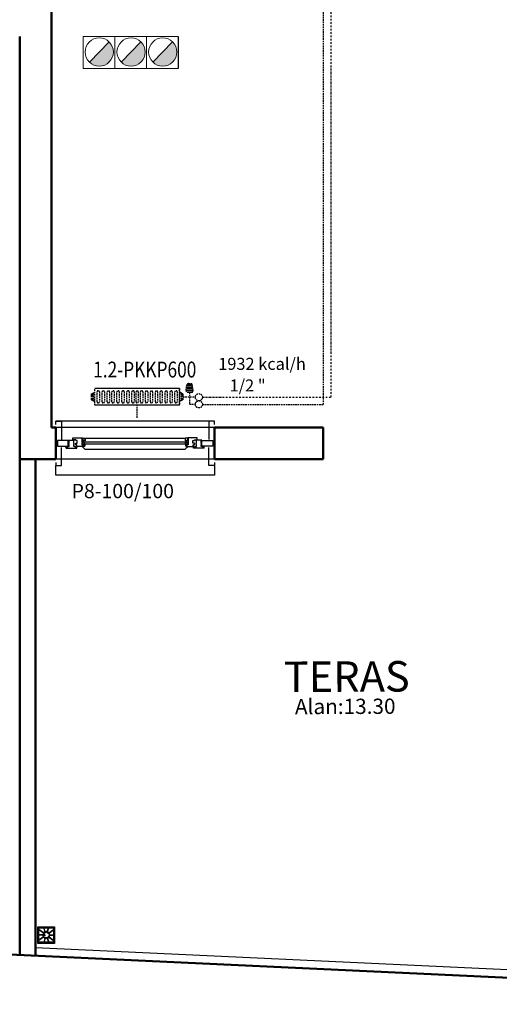
# Model space of a CAD drawing. Extents: x 581368 to 1194298, y 1912575 to 3827461.
# Drawn here: x 594112 to 594415, y 1913040 to 1913660 of the extents above; entities that cross this region are included whole.
import ezdxf
from ezdxf.enums import TextEntityAlignment as Align

# ---------------------------------------------------------------- set-up
doc = ezdxf.new("R2010")
doc.units = 0
doc.linetypes.add('DASHDOTX2', pattern=[2, 1, -0.5, 0, -0.5])
doc.linetypes.add('DASHEDX2', pattern=[1.5, 1, -0.5])
doc.layers.get('0').update_dxf_attribs({"linetype": 'CONTINUOUS'})
for name, color, linetype in [('_tefris', 8, 'CONTINUOUS'), ('ince', 30, 'CONTINUOUS'), ('kapılar', 40, 'CONTINUOUS'), ('LINYE', 1, 'CONTINUOUS'), ('mekanik ısıtma dönüş', 5, 'DASHDOTX2'), ('mekanik ısıtma gidiş', 1, 'DASHEDX2'), ('RADYATÖRYAZI', 3, 'CONTINUOUS')]:
    doc.layers.add(name, color=color, linetype=linetype)
for name, color, linetype, lineweight in [('Cihaz yazı', 7, 'CONTINUOUS', 5), ('DUVAR', 7, 'CONTINUOUS', 50), ('MERDIVEN', 60, 'CONTINUOUS', 30), ('TARAMA', 153, 'CONTINUOUS', 15)]:
    doc.layers.add(name, color=color, linetype=linetype, lineweight=lineweight)
doc.styles.add('4', font='ARIAL.TTF')
doc.styles.add('ALTYAZI', font='ARIAL.TTF')
doc.styles.add('ersin', font='TIMES.TTF', dxfattribs={"height": 5})
doc.styles.add('ITALIC', font='ARIAL.TTF')
doc.styles.add('STYLE1', font='ARIAL.TTF')

# ---------------------------------------------------------------- blocks, each defined once
blk = doc.blocks.new('fm-win1')
at = {"linetype": 'Continuous'}
for p, q in [((5.7, 3), (5.5, 2)), ((5.5, 2), (5.81, 2)), ((5.7, 3), (12.5, 3)), ((5.81, 2), (5.95, 2.7)), ((5.95, 2.7), (6.46, 2.7)), ((6.46, 2.7), (6.46, 2)), ((6.46, 2), (7.5, 2)), ((7.5, 1), (7.2, 1)), ((7.2, 1), (7.2, 0.7)), ((7.2, 0.7), (7.5, 0.7)), ((7.5, 0.2), (7.2, 0.2)), ((7.2, 0.2), (7.2, -0.1)), ((7.5, 2), (7.5, 1)), ((7.5, 0.7), (7.5, 0.2)), ((11.74, 2), (10.5, 2)), ((10.5, 2), (10.5, 1)), ((10.5, 1), (10.8, 1)), ((10.5, 0.7), (10.5, 0.2)), ((10.8, 0.7), (10.5, 0.7)), ((10.5, 0.2), (10.8, 0.2)), ((10.8, 1), (10.8, 0.7)), ((10.8, 0.2), (10.8, -0.1)), ((12.25, 2.7), (11.74, 2.7)), ((11.74, 2.7), (11.74, 2)), ((12.6, 0.8), (11.8, 0.8)), ((11.8, 0.8), (11.8, -0.2)), ((12.39, 2), (12.25, 2.7)), ((12.7, 2), (12.39, 2)), ((12.5, 3), (12.7, 2)), ((17.4, 1.9), (12.5, 1.9)), ((12.5, 1.9), (12.5, 1.6)), ((12.5, 1.6), (12.6, 1.6)), ((12.6, 1.6), (12.6, 0.8)), ((15.8, 0.9), (16.64, 0.9)), ((15.8, -1.25), (15.8, 0.9)), ((16.64, 1.6), (17.15, 1.6)), ((16.64, 0.9), (16.64, 1.6)), ((17.15, 1.6), (17.29, 0.9)), ((17.29, 0.9), (17.6, 0.9)), ((17.6, 0.9), (17.4, 1.9)), ((82.4, 0.9), (82.6, 1.9)), ((82.71, 0.9), (82.4, 0.9)), ((82.6, 1.9), (87.5, 1.9)), ((82.85, 1.6), (82.71, 0.9)), ((83.36, 1.6), (82.85, 1.6)), ((83.36, 0.9), (83.36, 1.6)), ((84.2, 0.9), (83.36, 0.9)), ((84.2, -1.25), (84.2, 0.9)), ((87.5, 3), (87.3, 2)), ((87.3, 2), (87.61, 2)), ((87.4, 1.6), (87.4, 0.8)), ((87.5, 1.6), (87.4, 1.6)), ((87.4, 0.8), (88.2, 0.8)), ((94.3, 3), (87.5, 3)), ((87.5, 1.9), (87.5, 1.6)), ((87.61, 2), (87.75, 2.7)), ((87.75, 2.7), (88.26, 2.7)), ((88.2, 0.8), (88.2, -0.2)), ((88.26, 2.7), (88.26, 2)), ((88.26, 2), (89.5, 2)), ((89.5, 1), (89.2, 1)), ((89.2, 1), (89.2, 0.7)), ((89.2, 0.7), (89.5, 0.7)), ((89.5, 0.2), (89.2, 0.2)), ((89.2, 0.2), (89.2, -0.1)), ((89.5, 2), (89.5, 1)), ((89.5, 0.7), (89.5, 0.2)), ((92.5, 2), (92.5, 1)), ((93.54, 2), (92.5, 2)), ((92.5, 1), (92.8, 1)), ((92.8, 0.7), (92.5, 0.7)), ((92.5, 0.7), (92.5, 0.2)), ((92.5, 0.2), (92.8, 0.2)), ((92.8, 1), (92.8, 0.7)), ((92.8, 0.2), (92.8, -0.1)), ((93.54, 2.7), (93.54, 2)), ((94.05, 2.7), (93.54, 2.7)), ((94.19, 2), (94.05, 2.7)), ((94.5, 2), (94.19, 2)), ((94.3, 3), (94.5, 2)), ((7.2, -0.1), (7.5, -0.1)), ((7.5, -1.7), (7.2, -1.7)), ((7.2, -1.7), (7.2, -2)), ((7.2, -2), (10.8, -2)), ((7.5, -0.1), (7.5, -1.7)), ((11.8, -2.25), (10, -2.25)), ((10, -2.25), (10, -3.5)), ((10, -3.5), (16.1, -3.5)), ((10.5, -0.1), (10.5, -1.7)), ((10.8, -0.1), (10.5, -0.1)), ((10.5, -1.7), (10.8, -1.7)), ((10.8, -1.7), (10.8, -2)), ((11.8, -0.2), (12.8, -0.2)), ((12.8, -1.75), (11.8, -1.75)), ((11.8, -1.75), (11.8, -2.25)), ((12.8, -0.2), (12.8, -1.75)), ((16.1, -1.25), (15.8, -1.25)), ((15.8, -1.4), (16.1, -1.4)), ((15.8, -3.2), (15.8, -1.4)), ((16.1, -3.2), (15.8, -3.2)), ((16.1, -1.4), (16.1, -1.25)), ((16.1, -3.5), (16.1, -3.2)), ((83.9, -1.4), (83.9, -1.25)), ((83.9, -1.25), (84.2, -1.25)), ((84.2, -1.4), (83.9, -1.4)), ((83.9, -3.5), (83.9, -3.2)), ((83.9, -3.2), (84.2, -3.2)), ((90, -3.5), (83.9, -3.5)), ((84.2, -3.2), (84.2, -1.4)), ((87.2, -0.2), (87.2, -1.75)), ((88.2, -0.2), (87.2, -0.2)), ((87.2, -1.75), (88.2, -1.75)), ((88.2, -1.75), (88.2, -2.25)), ((88.2, -2.25), (90, -2.25)), ((89.2, -0.1), (89.5, -0.1)), ((89.5, -1.7), (89.2, -1.7)), ((89.2, -1.7), (89.2, -2)), ((92.8, -2), (89.2, -2)), ((89.5, -0.1), (89.5, -1.7)), ((90, -2.25), (90, -3.5)), ((92.8, -0.1), (92.5, -0.1)), ((92.5, -0.1), (92.5, -1.7)), ((92.5, -1.7), (92.8, -1.7)), ((92.8, -1.7), (92.8, -2))]:
    blk.add_line(p, q, dxfattribs=at)
at = {"color": 8, "linetype": 'Continuous'}
for p, q in [((15.95, 1.9), (17.75, 3.7)), ((83.4, 0.28), (16.6, 0.28)), ((16.6, 0.28), (16.6, -0.92)), ((17.6, 0.28), (17.6, -0.92)), ((82.25, 3.7), (17.75, 3.7)), ((84.05, 1.9), (82.25, 3.7)), ((82.4, 0.28), (82.4, -0.92)), ((83.4, 0.28), (83.4, -0.92)), ((15.9, -1.55), (15.9, -2.45)), ((16, -1.55), (15.9, -1.55)), ((15.9, -2.45), (16.2, -2.45)), ((16, -2.15), (16, -1.55)), ((16.8, -2.15), (16, -2.15)), ((16.2, -2.45), (16.2, -3.35)), ((16.2, -3.35), (17.9, -3.35)), ((83.4, -0.92), (16.6, -0.92)), ((16.8, -1.55), (16.8, -2.15)), ((17.1, -1.55), (16.8, -1.55)), ((17.1, -2.05), (17.1, -1.55)), ((17.6, -2.05), (17.1, -2.05)), ((17.6, -1.55), (17.6, -2.05)), ((17.9, -1.55), (17.6, -1.55)), ((17.9, -3.35), (17.9, -1.55)), ((81.85, -3.35), (18.15, -3.35)), ((82.1, -1.55), (82.4, -1.55)), ((82.1, -3.35), (82.1, -1.55)), ((83.8, -3.35), (82.1, -3.35)), ((82.4, -1.55), (82.4, -2.05)), ((82.4, -2.05), (82.9, -2.05)), ((82.9, -2.05), (82.9, -1.55)), ((82.9, -1.55), (83.2, -1.55)), ((83.2, -1.55), (83.2, -2.15)), ((83.2, -2.15), (84, -2.15)), ((84.1, -2.45), (83.8, -2.45)), ((83.8, -2.45), (83.8, -3.35)), ((84, -2.15), (84, -1.55)), ((84, -1.55), (84.1, -1.55)), ((84.1, -1.55), (84.1, -2.45))]:
    blk.add_line(p, q, dxfattribs=at)
at = {"linetype": 'Continuous'}
for points in [[(0, 1.75), (7, 1.75), (7, -1.75), (0, -1.75)], [(100, 1.75), (93, 1.75), (93, -1.75), (100, -1.75)]]:
    blk.add_lwpolyline(points, close=True, dxfattribs=at)

msp = doc.modelspace()

# ---------------------------------------------------------------- hatches: boundary and pattern name
at = {"layer": 'TARAMA', "ltscale": 0.5}
for points in [[(594156.35, 1913632.98, 0.665587), (594171.48, 1913639.31, 0.200778), (594168.83, 1913645.64)], [(594176.35, 1913632.98, 0.665587), (594191.48, 1913639.31, 0.200778), (594188.83, 1913645.64)], [(594196.32, 1913632.98, 0.665587), (594211.45, 1913639.31, 0.200778), (594208.8, 1913645.64)]]:
    msp.add_hatch(color=256, dxfattribs=at).paths.add_polyline_path(points)

# ---------------------------------------------------------------- linework, layer by layer
at = {"layer": '_tefris'}
for p, q in [((594212.4, 1913648.97), (594212.4, 1913628.97)), ((594128.42, 1913085.32), (594127.59, 1913087.87)), ((594128.55, 1913085.36), (594127.73, 1913087.87)), ((594129.73, 1913085.36), (594130.54, 1913087.87)), ((594129.86, 1913085.32), (594130.69, 1913087.87)), ((594127.47, 1913084.63), (594124.57, 1913086.73)), ((594127.38, 1913084.51), (594124.57, 1913086.56)), ((594127.02, 1913083.39), (594124.57, 1913083.39)), ((594127.02, 1913083.25), (594124.57, 1913083.25)), ((594127.38, 1913082.14), (594124.57, 1913080.09)), ((594127.47, 1913082.02), (594124.57, 1913079.92)), ((594130.81, 1913084.63), (594133.67, 1913086.7)), ((594130.81, 1913082.02), (594133.67, 1913079.95)), ((594130.89, 1913084.51), (594133.67, 1913086.53)), ((594130.89, 1913082.14), (594133.67, 1913080.12)), ((594131.25, 1913083.39), (594133.67, 1913083.39)), ((594131.25, 1913083.25), (594133.67, 1913083.25)), ((594134.37, 1913084.31), (594134.37, 1913078.07)), ((594128.42, 1913081.33), (594127.59, 1913078.77)), ((594128.55, 1913081.29), (594127.73, 1913078.77)), ((594129.73, 1913081.29), (594130.54, 1913078.77)), ((594129.86, 1913081.33), (594130.69, 1913078.77))]:
    msp.add_line(p, q, dxfattribs=at)
for points in [[(594123.87, 1913088.57), (594134.37, 1913088.57), (594134.37, 1913078.07), (594123.87, 1913078.07)], [(594124.22, 1913088.22), (594134.02, 1913088.22), (594134.02, 1913078.42), (594124.22, 1913078.42)]]:
    msp.add_lwpolyline(points, close=True, dxfattribs=at)
for points in [[(594124.57, 1913086.73), (594124.57, 1913087.87), (594127.59, 1913087.87)], [(594127.73, 1913087.87), (594130.54, 1913087.87)], [(594130.69, 1913087.87), (594133.67, 1913087.87), (594133.67, 1913086.7)], [(594124.57, 1913083.39), (594124.57, 1913086.56)], [(594124.57, 1913080.09), (594124.57, 1913083.25)], [(594133.67, 1913086.53), (594133.67, 1913083.39)], [(594133.67, 1913083.25), (594133.67, 1913080.12)], [(594127.59, 1913078.77), (594124.57, 1913078.77), (594124.57, 1913079.92)], [(594130.54, 1913078.77), (594127.73, 1913078.77)], [(594133.67, 1913079.95), (594133.67, 1913078.77), (594130.69, 1913078.77)]]:
    msp.add_lwpolyline(points, dxfattribs=at)
for centre, radius in [((594129.14, 1913083.32), 1.77), ((594128.03, 1913083.32), 0.368)]:
    msp.add_circle(centre, radius, dxfattribs=at)
for start, end in [(145.89416, 178.10584), (181.89416, 214.10584), (109.89416, 142.10584), (217.89416, 250.10584), (73.89416, 106.10584), (37.89416, 70.10584), (289.89416, 322.10584), (1.89416, 34.10584), (325.89416, 358.10584), (253.89416, 286.10584)]:
    msp.add_arc((594129.14, 1913083.32), 2.12, start, end, dxfattribs=at)
at = {"layer": 'DUVAR'}
for p, q in [((594132.4, 1913768.97), (594132.4, 1913648.97)), ((594112.4, 1913648.97), (594112.4, 1913070.8)), ((594132.4, 1913648.97), (594132.4, 1913402.85)), ((594135.17, 1913402.85), (594132.4, 1913402.85)), ((594135.17, 1913402.85), (594135.17, 1913382.85)), ((594235.17, 1913402.85), (594303.62, 1913402.85)), ((594235.17, 1913402.85), (594235.17, 1913382.85)), ((594303.62, 1913382.85), (594303.62, 1913402.85)), ((594135.17, 1913382.85), (594112.4, 1913382.85)), ((594122.4, 1913382.85), (594122.4, 1913070.33)), ((594235.17, 1913382.85), (594303.62, 1913382.85)), ((594775.52, 1913039.69), (593312.45, 1913108.32))]:
    msp.add_line(p, q, dxfattribs=at)
at = {"layer": 'kapılar'}
for p, q in [((594235.17, 1913402.85), (594135.17, 1913402.85)), ((594235.17, 1913382.85), (594135.17, 1913382.85))]:
    msp.add_line(p, q, dxfattribs=at)
for points in [[(594135.17, 1913404.85), (594135.17, 1913406.85), (594138.67, 1913406.85), (594138.67, 1913395.35)], [(594235.17, 1913406.85), (594135.17, 1913406.85)], [(594235.17, 1913404.85), (594235.17, 1913406.85), (594231.67, 1913406.85), (594231.67, 1913395.35)], [(594135.17, 1913380.85), (594135.17, 1913378.85), (594138.67, 1913378.85), (594138.67, 1913390.35)], [(594235.17, 1913380.85), (594235.17, 1913378.85), (594231.67, 1913378.85), (594231.67, 1913390.35)], [(594235.17, 1913378.85), (594235.17, 1913372.85), (594135.17, 1913372.85), (594135.17, 1913378.85)]]:
    msp.add_lwpolyline(points, dxfattribs=at)
at = {"layer": 'LINYE'}
for p, q in [((594213.13, 1913427.44), (594159.73, 1913427.44)), ((594213.13, 1913416.94), (594159.73, 1913416.94))]:
    msp.add_line(p, q, dxfattribs=at)
at = {"layer": 'mekanik ısıtma dönüş'}
for p, q in [((594308.81, 1913421.94), (594308.81, 1914146.97)), ((594227.62, 1913421.94), (594308.81, 1913421.94))]:
    msp.add_line(p, q, dxfattribs=at)
at = {"layer": 'mekanik ısıtma gidiş'}
for p, q in [((594303.81, 1913417.44), (594303.81, 1914146.97)), ((594217.26, 1913426.21), (594217.81, 1913429.74)), ((594217.81, 1913429.74), (594221.2, 1913429.74)), ((594218, 1913429.74), (594218, 1913426.21)), ((594218.15, 1913430.31), (594220.86, 1913430.31)), ((594218.73, 1913429.74), (594218.73, 1913426.21)), ((594218.77, 1913430.53), (594220.24, 1913430.53)), ((594219.5, 1913429.74), (594219.5, 1913426.21)), ((594220.23, 1913429.74), (594220.23, 1913426.21)), ((594221.01, 1913429.74), (594221.01, 1913426.21)), ((594221.75, 1913426.21), (594221.2, 1913429.74)), ((594157.56, 1913424.09), (594157.56, 1913423.12)), ((594157.56, 1913424.09), (594158.23, 1913424.09)), ((594157.56, 1913423.12), (594157.56, 1913421.19)), ((594157.56, 1913423.12), (594158.23, 1913423.12)), ((594158.23, 1913424.5), (594158.65, 1913424.5)), ((594158.23, 1913424.5), (594158.23, 1913424.09)), ((594158.23, 1913424.09), (594158.23, 1913423.12)), ((594158.23, 1913423.12), (594158.23, 1913421.19)), ((594158.65, 1913424.66), (594159.35, 1913424.71)), ((594158.65, 1913424.66), (594158.65, 1913424.5)), ((594158.65, 1913424.5), (594158.65, 1913419.82)), ((594159.73, 1913416.94), (594159.73, 1913427.44)), ((594161.22, 1913419.01), (594161.22, 1913425.32)), ((594162.65, 1913425.32), (594162.65, 1913419.01)), ((594164.35, 1913419.01), (594164.35, 1913425.32)), ((594165.78, 1913425.32), (594165.78, 1913419.01)), ((594167.61, 1913419.01), (594167.61, 1913425.32)), ((594169.04, 1913425.32), (594169.04, 1913419.01)), ((594170.58, 1913419.01), (594170.58, 1913425.32)), ((594172, 1913425.32), (594172, 1913419.01)), ((594173.71, 1913419.01), (594173.71, 1913425.32)), ((594175.14, 1913425.32), (594175.14, 1913419.01)), ((594176.85, 1913419.01), (594176.85, 1913425.32)), ((594178.28, 1913425.32), (594178.28, 1913419.01)), ((594179.99, 1913419.01), (594179.99, 1913425.32)), ((594181.42, 1913425.32), (594181.42, 1913419.01)), ((594183.12, 1913419.01), (594183.12, 1913425.32)), ((594184.55, 1913425.32), (594184.55, 1913419.01)), ((594185.74, 1913419.01), (594185.74, 1913425.32)), ((594187.17, 1913425.32), (594187.17, 1913419.01)), ((594188.57, 1913419.01), (594188.57, 1913425.32)), ((594190, 1913425.32), (594190, 1913419.01)), ((594191.65, 1913419.01), (594191.65, 1913425.32)), ((594193.08, 1913425.32), (594193.08, 1913419.01)), ((594194.78, 1913419.01), (594194.78, 1913425.32)), ((594196.21, 1913425.32), (594196.21, 1913419.01)), ((594197.92, 1913419.01), (594197.92, 1913425.32)), ((594199.35, 1913425.32), (594199.35, 1913419.01)), ((594200.89, 1913419.01), (594200.89, 1913425.32)), ((594202.31, 1913425.32), (594202.31, 1913419.01)), ((594204.02, 1913419.01), (594204.02, 1913425.32)), ((594205.45, 1913425.32), (594205.45, 1913419.01)), ((594207.16, 1913419.01), (594207.16, 1913425.32)), ((594208.59, 1913425.32), (594208.59, 1913419.01)), ((594210.3, 1913419.01), (594210.3, 1913425.32)), ((594211.73, 1913425.32), (594211.73, 1913419.01)), ((594213.13, 1913427.44), (594213.13, 1913416.94)), ((594213.13, 1913416.94), (594213.13, 1913427.44)), ((594214.22, 1913424.66), (594213.52, 1913424.71)), ((594214.22, 1913424.66), (594214.22, 1913424.5)), ((594214.64, 1913424.5), (594214.22, 1913424.5)), ((594214.22, 1913424.5), (594214.22, 1913419.82)), ((594214.64, 1913424.5), (594214.64, 1913424.09)), ((594215.31, 1913424.09), (594214.64, 1913424.09)), ((594214.64, 1913424.09), (594214.64, 1913423.12)), ((594215.31, 1913423.12), (594214.64, 1913423.12)), ((594214.64, 1913423.12), (594214.64, 1913421.19)), ((594215.31, 1913424.09), (594215.31, 1913423.12)), ((594215.31, 1913423.12), (594215.31, 1913421.19)), ((594221.76, 1913426.03), (594217.24, 1913426.03)), ((594217.26, 1913426.21), (594221.75, 1913426.21)), ((594218.22, 1913425.05), (594220.79, 1913425.05)), ((594219.5, 1913425.05), (594219.5, 1913417.56)), ((594157.56, 1913421.19), (594157.56, 1913420.23)), ((594157.56, 1913421.19), (594158.23, 1913421.19)), ((594157.56, 1913420.23), (594158.23, 1913420.23)), ((594158.23, 1913421.19), (594158.23, 1913420.23)), ((594158.23, 1913420.23), (594158.23, 1913419.82)), ((594158.23, 1913419.82), (594158.65, 1913419.82)), ((594158.65, 1913419.82), (594158.65, 1913419.65)), ((594158.65, 1913419.65), (594159.35, 1913419.6)), ((594186.43, 1913408.94), (594186.43, 1913416.94)), ((594214.22, 1913419.65), (594213.52, 1913419.6)), ((594214.64, 1913419.82), (594214.22, 1913419.82)), ((594214.22, 1913419.82), (594214.22, 1913419.65)), ((594215.31, 1913421.19), (594214.64, 1913421.19)), ((594214.64, 1913421.19), (594214.64, 1913420.23)), ((594215.31, 1913420.23), (594214.64, 1913420.23)), ((594214.64, 1913420.23), (594214.64, 1913419.82)), ((594215.31, 1913422.16), (594223.13, 1913422.16)), ((594215.31, 1913421.19), (594215.31, 1913420.23)), ((594219.5, 1913417.56), (594223.13, 1913417.56)), ((594227.62, 1913417.44), (594303.81, 1913417.44))]:
    msp.add_line(p, q, dxfattribs=at)
for centre in [(594225.37, 1913421.94), (594225.37, 1913417.44)]:
    msp.add_circle(centre, 2.25, dxfattribs=at)
for centre, radius, start, end in [((594218.77, 1913429.55), 0.977, 90, 168.84824), ((594220.24, 1913429.55), 0.977, 11.15176, 90), ((594159.32, 1913425.13), 0.417, 274, 350), ((594161.94, 1913425.32), 0.714, 0, 180), ((594165.06, 1913425.32), 0.714, 0, 180), ((594168.33, 1913425.32), 0.714, 0, 180), ((594171.29, 1913425.32), 0.714, 0, 180), ((594174.43, 1913425.32), 0.714, 0, 180), ((594177.56, 1913425.32), 0.714, 0, 180), ((594180.7, 1913425.32), 0.714, 0, 180), ((594183.84, 1913425.32), 0.714, 0, 180), ((594186.46, 1913425.32), 0.714, 0, 180), ((594189.29, 1913425.32), 0.714, 0, 180), ((594192.36, 1913425.32), 0.714, 0, 180), ((594195.5, 1913425.32), 0.714, 0, 180), ((594198.64, 1913425.32), 0.714, 0, 180), ((594201.6, 1913425.32), 0.714, 0, 180), ((594204.74, 1913425.32), 0.714, 0, 180), ((594207.87, 1913425.32), 0.714, 0, 180), ((594211.01, 1913425.32), 0.714, 0, 180), ((594213.54, 1913425.13), 0.417, 190, 266), ((594218.22, 1913426.03), 0.977, 168.84824, 270), ((594220.79, 1913426.03), 0.977, 270, 11.15176), ((594159.32, 1913419.19), 0.417, 10, 86), ((594161.94, 1913419.01), 0.714, 180, 0), ((594165.06, 1913419.01), 0.714, 180, 0), ((594168.33, 1913419.01), 0.714, 180, 0), ((594171.29, 1913419.01), 0.714, 180, 0), ((594174.43, 1913419.01), 0.714, 180, 0), ((594177.56, 1913419.01), 0.714, 180, 0), ((594180.7, 1913419.01), 0.714, 180, 0), ((594183.84, 1913419.01), 0.714, 180, 0), ((594186.46, 1913419.01), 0.714, 180, 0), ((594189.29, 1913419.01), 0.714, 180, 0), ((594192.36, 1913419.01), 0.714, 180, 0), ((594195.5, 1913419.01), 0.714, 180, 0), ((594198.64, 1913419.01), 0.714, 180, 0), ((594201.6, 1913419.01), 0.714, 180, 0), ((594204.74, 1913419.01), 0.714, 180, 0), ((594207.87, 1913419.01), 0.714, 180, 0), ((594211.01, 1913419.01), 0.714, 180, 0), ((594213.54, 1913419.19), 0.417, 94, 170)]:
    msp.add_arc(centre, radius, start, end, dxfattribs=at)
at = {"layer": 'MERDIVEN', "ltscale": 0.5}
msp.add_line((594544.73, 1913055.52), (594122.4, 1913075.33), dxfattribs=at)
at = {"layer": 'TARAMA', "ltscale": 0.5}
for p, q in [((594168.83, 1913645.64), (594156.35, 1913632.98)), ((594188.83, 1913645.64), (594176.35, 1913632.98)), ((594208.8, 1913645.64), (594196.32, 1913632.98))]:
    msp.add_line(p, q, dxfattribs=at)
for points in [[(594152.4, 1913628.97), (594152.4, 1913648.97), (594172.4, 1913648.97), (594172.4, 1913628.97), (594152.4, 1913628.97)], [(594172.4, 1913628.97), (594172.4, 1913648.97), (594192.4, 1913648.97), (594192.4, 1913628.97), (594172.4, 1913628.97)], [(594192.37, 1913628.97), (594192.37, 1913648.97), (594212.37, 1913648.97), (594212.37, 1913628.97), (594192.37, 1913628.97)]]:
    msp.add_lwpolyline(points, dxfattribs=at)
for centre in [(594162.59, 1913639.31), (594182.59, 1913639.31), (594202.56, 1913639.31)]:
    msp.add_circle(centre, 8.89, dxfattribs=at)

# ---------------------------------------------------------------- block references
at = {"layer": 'kapılar', "xscale": -0.9799999999813735, "yscale": -1, "zscale": 0.980000000000004}
msp.add_blockref('fm-win1', (594234.17, 1913392.85), dxfattribs=at)

# ---------------------------------------------------------------- texts
at = {"layer": 'Cihaz yazı', "ltscale": 50, "style": 'ersin'}
for s, height, p in [('1932 kcal/h', 7.5626, (594265.17, 1913442.95)), ('1/2 "', 7.563, (594256.05, 1913429.36))]:
    msp.add_text(s, height=height, dxfattribs=at).set_placement(p, align=Align.MIDDLE_CENTER)
at = {"layer": 'ince'}
for s, height, style, p in [('TERAS', 19.2, 'ITALIC', (594318.63, 1913236.46)), ('Alan:13.30', 9.6, '4', (594317.62, 1913222.47))]:
    msp.add_text(s, height=height, rotation=0.23741, dxfattribs=dict(at, style=style)).set_placement(p, align=Align.CENTER)
at = {"layer": 'kapılar', "style": 'ALTYAZI'}
msp.add_text('P8-100/100', height=9, rotation=0, dxfattribs=at).set_placement((594177.39, 1913362.87), align=Align.MIDDLE_CENTER)
at = {"layer": 'RADYATÖRYAZI', "style": 'STYLE1', "width": 0.8}
msp.add_text('1.2-PKKP600', height=10, dxfattribs=at).set_placement((594191.24, 1913439.37), align=Align.MIDDLE_CENTER)

doc.saveas('drawing.dxf')
